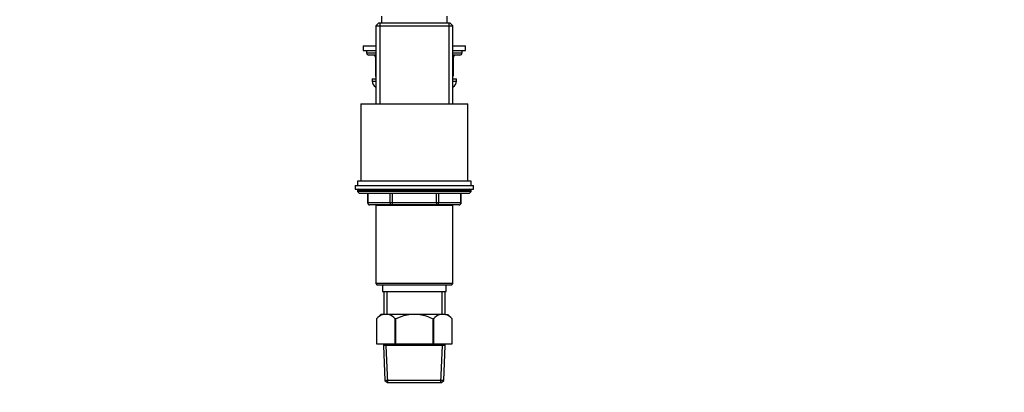
# Paper-space layout 'Layout1' of a CAD drawing. Units: millimetres. Extents: x 0 to 1379, y 0 to 1769.
# Drawn here: x 946 to 1379, y 899 to 1063 of the extents above; entities that cross this region are included whole.
import ezdxf
from ezdxf import colors
from ezdxf.entities.mleader import LeaderData, LeaderLine
from ezdxf.math import Vec2, Vec3

# ---------------------------------------------------------------- set-up
doc = ezdxf.new("R2010")
doc.units = ezdxf.units.MM
doc.layers.add('DV3_Défaut', color=7, linetype='Continuous')
doc.layers.add('Défaut', color=7, linetype='Continuous')

# ---------------------------------------------------------------- blocks, each defined once
blk = doc.blocks.new('_DOT')
at = {"color": 0}
blk.add_line((0, 0), (-1, 0), dxfattribs=at)
at = {"color": 0, "const_width": 0.333}
blk.add_lwpolyline([(-0.1665, 0, 1), (0.1665, 0, 1)], format="xyb", close=True, dxfattribs=at)
blk = doc.blocks.new('SE2')
at = {"layer": 'DV3_Défaut', "color": 7, "linetype": 'Continuous'}
for p, q in [((1104.95, 1064.04), (1104.95, 1061.04)), ((1133.95, 1061.04), (1133.95, 1064.04)), ((1103.65, 1061.04), (1102.45, 1059.84)), ((1102.45, 1059.84), (1136.45, 1059.84)), ((1102.45, 1059.84), (1102.45, 1025.64)), ((1135.25, 1061.04), (1103.65, 1061.04)), ((1104.31, 1061.04), (1104.31, 1025.64)), ((1134.6, 1061.04), (1134.6, 1025.64)), ((1136.45, 1059.84), (1135.25, 1061.04)), ((1136.45, 1025.64), (1136.45, 1059.84)), ((1096.95, 1051.03), (1102.45, 1051.03)), ((1096.95, 1051.03), (1096.95, 1049.03)), ((1136.45, 1051.03), (1141.95, 1051.03)), ((1141.95, 1049.03), (1141.95, 1051.03)), ((1096.95, 1049.03), (1102.45, 1049.03)), ((1098.45, 1049.03), (1098.45, 1048.03)), ((1098.45, 1048.03), (1102.45, 1048.03)), ((1102.45, 1047.03), (1099.45, 1047.03)), ((1102.29, 1046.03), (1102.42, 1046.03)), ((1102.29, 1046.03), (1102.29, 1038.03)), ((1102.45, 1046.03), (1102.42, 1046.03)), ((1102.42, 1046.03), (1102.42, 1038.03)), ((1136.45, 1049.03), (1141.95, 1049.03)), ((1136.45, 1048.03), (1140.45, 1048.03)), ((1139.45, 1047.03), (1136.45, 1047.03)), ((1136.49, 1046.03), (1136.45, 1046.03)), ((1136.62, 1046.03), (1136.49, 1046.03)), ((1136.49, 1038.03), (1136.49, 1046.03)), ((1136.62, 1038.03), (1136.62, 1046.03)), ((1140.45, 1048.03), (1140.45, 1049.03)), ((1100.95, 1036.53), (1102.45, 1036.53)), ((1100.95, 1036.53), (1100.95, 1035.53)), ((1102.29, 1038.03), (1102.42, 1038.03)), ((1102.42, 1038.03), (1102.45, 1038.03)), ((1136.45, 1038.03), (1136.49, 1038.03)), ((1136.45, 1036.53), (1137.95, 1036.53)), ((1136.49, 1038.03), (1136.62, 1038.03)), ((1137.95, 1035.53), (1137.95, 1036.53)), ((1100.95, 1035.53), (1102.45, 1035.53)), ((1136.45, 1035.53), (1137.95, 1035.53)), ((1095.95, 1025.64), (1142.95, 1025.64)), ((1095.95, 1025.64), (1095.95, 991.64)), ((1142.95, 991.64), (1142.95, 1025.64)), ((1093.45, 989.64), (1145.45, 989.64)), ((1093.45, 989.64), (1093.45, 988.14)), ((1144.45, 991.64), (1094.45, 991.64)), ((1094.45, 991.64), (1094.45, 989.64)), ((1144.45, 989.64), (1144.45, 991.64)), ((1145.45, 988.14), (1145.45, 989.64)), ((1093.45, 988.14), (1145.45, 988.14)), ((1144.45, 987.64), (1094.45, 987.64)), ((1094.45, 987.64), (1094.45, 986.99)), ((1144.45, 986.99), (1094.45, 986.99)), ((1094.45, 986.99), (1095.3, 986.14)), ((1143.61, 986.14), (1095.3, 986.14)), ((1098.83, 986.14), (1098.83, 982.14)), ((1098.96, 986.14), (1098.96, 982.14)), ((1108.77, 982.14), (1108.77, 986.14)), ((1109.64, 986.14), (1109.64, 982.14)), ((1129.27, 982.14), (1129.27, 986.14)), ((1130.14, 986.14), (1130.14, 982.14)), ((1139.95, 982.14), (1139.95, 986.14)), ((1140.08, 982.14), (1140.08, 986.14)), ((1143.61, 986.14), (1144.45, 986.99)), ((1144.45, 986.99), (1144.45, 987.64)), ((1098.83, 982.14), (1098.96, 982.14)), ((1098.96, 982.14), (1108.77, 982.14)), ((1109.64, 981.14), (1099.83, 981.14)), ((1102.44, 981.04), (1136.46, 981.04)), ((1102.44, 981.04), (1102.44, 946.54)), ((1102.45, 981.14), (1102.45, 981.04)), ((1104.31, 981.14), (1104.31, 981.04)), ((1108.77, 982.14), (1109.64, 982.14)), ((1109.64, 982.14), (1129.27, 982.14)), ((1109.64, 982.14), (1109.64, 981.14)), ((1129.27, 981.14), (1109.64, 981.14)), ((1129.27, 982.14), (1130.14, 982.14)), ((1129.27, 982.14), (1129.27, 981.14)), ((1139.08, 981.14), (1129.27, 981.14)), ((1130.14, 982.14), (1139.95, 982.14)), ((1134.6, 981.14), (1134.6, 981.04)), ((1136.45, 981.04), (1136.45, 981.14)), ((1136.46, 946.54), (1136.46, 981.04)), ((1140.08, 982.14), (1139.95, 982.14)), ((1136.46, 946.54), (1102.44, 946.54)), ((1102.44, 946.54), (1102.94, 946.04)), ((1102.94, 946.04), (1135.96, 946.04)), ((1105.45, 946.04), (1105.45, 943.04)), ((1133.45, 943.04), (1133.45, 946.04)), ((1135.96, 946.04), (1136.46, 946.54)), ((1105.45, 943.04), (1133.45, 943.04)), ((1105.95, 943.04), (1105.95, 933.04)), ((1107.4, 943.04), (1107.4, 933.04)), ((1131.51, 943.04), (1131.51, 933.04)), ((1132.95, 933.04), (1132.95, 943.04)), ((1104.76, 933.04), (1102.75, 931.04)), ((1105.69, 933.04), (1104.76, 933.04)), ((1108.11, 933.04), (1105.69, 933.04)), ((1117.04, 933.04), (1108.11, 933.04)), ((1121.87, 933.04), (1117.04, 933.04)), ((1130.8, 933.04), (1121.87, 933.04)), ((1133.22, 933.04), (1130.8, 933.04)), ((1133.22, 933.04), (1134.15, 933.04)), ((1136.15, 931.04), (1134.15, 933.04)), ((1102.76, 931.04), (1102.75, 931.04)), ((1102.75, 931.04), (1102.75, 920.04)), ((1102.76, 931.04), (1102.76, 920.04)), ((1111.04, 920.04), (1111.04, 931.04)), ((1111.17, 931.04), (1111.04, 931.04)), ((1111.17, 931.04), (1111.17, 920.04)), ((1127.74, 920.04), (1127.74, 931.04)), ((1127.87, 931.04), (1127.74, 931.04)), ((1127.87, 931.04), (1127.87, 920.04)), ((1136.15, 920.04), (1136.15, 931.04)), ((1136.15, 931.04), (1136.15, 931.04)), ((1136.15, 920.04), (1136.15, 931.04)), ((1102.76, 920.04), (1111.04, 920.04)), ((1105.85, 920.04), (1105.85, 919.34)), ((1133.05, 919.34), (1105.85, 919.34)), ((1105.85, 919.34), (1106.52, 904.04)), ((1107.73, 903.04), (1107.02, 919.34)), ((1111.17, 920.04), (1111.04, 920.04)), ((1111.17, 920.04), (1127.74, 920.04)), ((1127.87, 920.04), (1127.74, 920.04)), ((1127.87, 920.04), (1136.15, 920.04)), ((1131.18, 903.04), (1131.89, 919.34)), ((1132.39, 904.04), (1133.05, 919.34)), ((1133.05, 919.34), (1133.05, 920.04)), ((1132.39, 904.04), (1106.52, 904.04)), ((1106.52, 904.04), (1107.57, 903.04)), ((1107.57, 903.04), (1131.34, 903.04)), ((1131.34, 903.04), (1132.39, 904.04))]:
    blk.add_line(p, q, dxfattribs=at)
for centre, radius, start, end in [((1099.45, 1048.03), 1, 180, 270), ((1101.29, 1046.03), 1, 0, 90), ((1137.62, 1046.03), 1, 90, 180), ((1139.45, 1048.03), 1, 270, 0), ((1103.29, 1038.03), 1, 180, 213.4682), ((1135.62, 1038.03), 1, 326.5318, 0), ((1103.95, 1035.53), 3, 180, 240), ((1134.95, 1035.53), 3, 300, 0), ((1094.95, 987.64), 0.5, 90, 180), ((1143.95, 987.64), 0.5, 0, 90), ((1099.83, 982.14), 1, 180, 270), ((1139.08, 982.14), 1, 270, 0), ((1108.56, 925.68), 7.91, 111.2992, 137.2547), ((1105.23, 925.68), 7.91, 42.7453, 68.7008), ((1133.68, 925.68), 7.91, 111.2992, 137.2547), ((1130.35, 925.68), 7.91, 42.7453, 68.7008)]:
    blk.add_arc(centre, radius, start, end, dxfattribs=at)
for centre, major_axis, start_param, end_param in [((1101.56, 1046.03), (0, 1), 4.712389, 6.283185), ((1137.35, 1046.03), (0, -1), 3.141593, 4.712389), ((1103.29, 1038.03), (0, -1), 4.712389, 4.984363), ((1135.62, 1038.03), (0, 1), 4.440415, 4.712389), ((1099.83, 982.14), (0, -1), 4.712389, 6.283185), ((1109.64, 982.14), (0, 1), 1.570796, 3.141593), ((1129.27, 982.14), (0, 1), 3.141593, 4.712389), ((1139.08, 982.14), (0, 1), 3.141593, 4.712389)]:
    blk.add_ellipse(centre, major_axis=major_axis, ratio=0.866025, start_param=start_param, end_param=end_param, dxfattribs=at)
for points, knots in [([(1111.17, 931.04), (1111.63, 931.27), (1112.1, 931.49), (1113.06, 931.9), (1113.55, 932.09), (1115.02, 932.61), (1116.02, 932.88), (1117.04, 933.04)], [0, 0, 0, 0, 0.25, 0.25, 0.5, 0.5, 1, 1, 1, 1]), ([(1121.87, 933.04), (1122.89, 932.88), (1123.89, 932.61), (1125.87, 931.92), (1126.82, 931.5), (1127.74, 931.04)], [0, 0, 0, 0, 0.5, 0.5, 1, 1, 1, 1])]:
    blk.add_open_spline(points, degree=3, knots=knots, dxfattribs=at)

psp = doc.layouts.get("Layout1")

# ---------------------------------------------------------------- block references
at = {"layer": 'Défaut'}
psp.add_blockref('SE2', (0, 0), dxfattribs=at)

# ---------------------------------------------------------------- leaders
at = {"layer": 'Défaut', "color": 7, "linetype": 'Continuous'}
ml = psp.add_multileader_mtext('Standard', dxfattribs=at)
ml.set_content('{\\pxsm0.9;\\fSolid Edge ISO|b1||i0||c0|p34;\\W1.;21/06/2016\\P}', color=256)
ml.set_leader_properties()
ml.set_arrow_properties(name='DOT')
ml.build(insert=Vec2(0, 0))
ml.multileader.update_dxf_attribs({"leader_type": 0, "dogleg_length": 0, "arrow_head_size": 12})
ctx = ml.context
ctx.base_point, ctx.char_height, ctx.arrow_head_size, ctx.landing_gap_size = Vec3(1289.48, 1761.51), 12, 12, 4.2
notes = []
notes.append((ctx, [(0, (0, 0, 0), (0, 0), (1, 0), 1, [])]))
ctx.mtext.insert = Vec3(1293.68, 1767.63)
for ctx, leaders in notes:
    for number, flags, end, landing, length, lines in leaders:
        leader = LeaderData()
        leader.index, (leader.has_last_leader_line, leader.has_dogleg_vector, leader.attachment_direction) = number, flags
        leader.last_leader_point, leader.dogleg_vector, leader.dogleg_length = Vec3(end), Vec3(landing), length
        for number, points, colour, breaks in lines:
            line = LeaderLine()
            line.index, line.vertices, line.color, line.breaks = number, Vec3.list(points), colors.encode_raw_color(colour), breaks
            leader.lines.append(line)
        ctx.leaders.append(leader)

doc.saveas('drawing.dxf')
